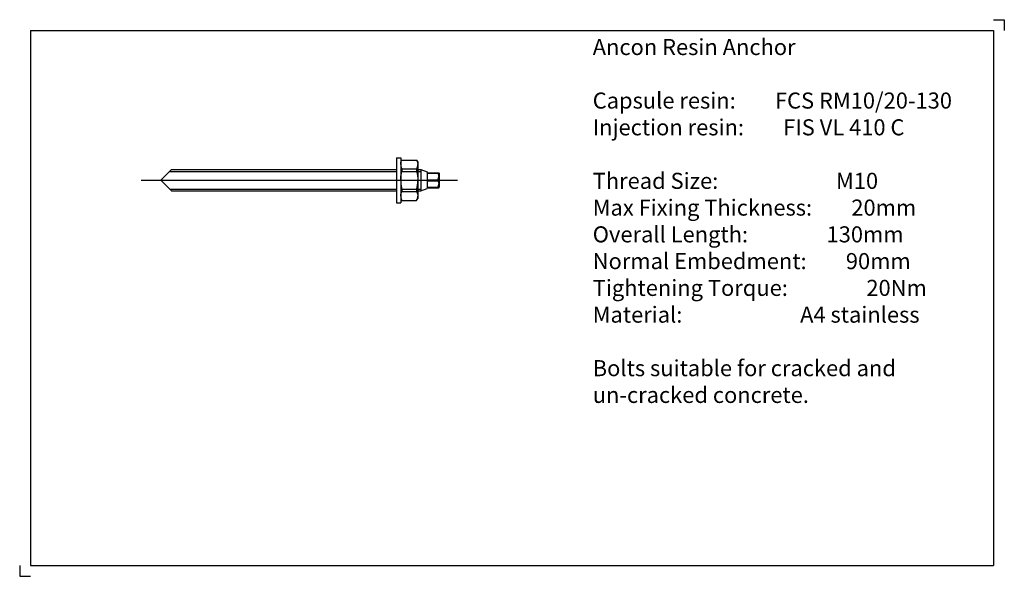
# Model space of a CAD drawing. Units: millimetres. Extents: x -176 to 284, y -185 to 75.
import ezdxf

# ---------------------------------------------------------------- set-up
doc = ezdxf.new("R2010")
doc.units = ezdxf.units.MM
doc.layers.add('ANCON-PRODUCTS', color=4, linetype='Continuous')
doc.layers.add('ANCON-TEXT', color=6, linetype='Continuous')
doc.styles.add('Ancon', font='arial.ttf', dxfattribs={"height": 12.5})

msp = doc.modelspace()

# ---------------------------------------------------------------- linework, layer by layer
for p, q in [((-171, 70), (-171, -180)), ((-171, 70), (279, 70)), ((279, 70), (279, -180)), ((-171, -180), (279, -180))]:
    msp.add_line(p, q)
at = {"layer": 'ANCON-PRODUCTS', "linetype": 'Continuous'}
for p, q in [((0, 10.5), (0, -10.5)), ((0, 10.5), (2, 10.5)), ((2, 10.5), (2, -10.5)), ((2, 8.5), (2.55, 9.45)), ((2.36, 9.03), (2.45, 9.23)), ((2.45, 9.23), (2.55, 9.43)), ((2.55, 9.45), (2.55, 9.43)), ((2.55, 9.45), (9.45, 9.45)), ((2.55, 9.43), (9.45, 9.43)), ((9.45, 9.45), (9.45, 9.43)), ((9.45, 9.45), (10, 8.5)), ((9.45, 9.43), (9.56, 9.21)), ((9.56, 9.21), (9.65, 8.99)), ((-110, 0), (-105, 5)), ((-105, 5), (0, 5)), ((2, 7.54), (2.02, 7.73)), ((2, 7.36), (2, 7.54)), ((2, 7.36), (2, 7.18)), ((2, 7.18), (2.02, 7)), ((2.02, 7.73), (2.04, 7.91)), ((2.02, 7), (2.04, 6.82)), ((2.04, 7.91), (2.07, 8.09)), ((2.04, 6.82), (2.07, 6.63)), ((2.07, 8.09), (2.11, 8.27)), ((2.07, 6.63), (2.11, 6.45)), ((2.11, 8.27), (2.16, 8.46)), ((2.11, 6.45), (2.16, 6.26)), ((2.16, 8.46), (2.22, 8.65)), ((2.16, 6.26), (2.22, 6.08)), ((2.22, 8.65), (2.29, 8.84)), ((2.22, 6.08), (2.29, 5.89)), ((2.29, 8.84), (2.36, 9.03)), ((2.29, 5.89), (2.36, 5.69)), ((2.36, 5.69), (2.45, 5.5)), ((2.45, 5.5), (2.55, 5.3)), ((2.55, 5.3), (2.55, 4.13)), ((2.55, 5.3), (9.45, 5.3)), ((9.45, 5.3), (9.57, 5.54)), ((9.45, 5.3), (9.45, 4.13)), ((9.57, 5.54), (9.67, 5.78)), ((9.65, 8.99), (9.73, 8.78)), ((9.67, 5.78), (9.76, 6.01)), ((9.73, 8.78), (9.81, 8.57)), ((9.76, 6.01), (9.83, 6.24)), ((9.81, 8.57), (9.86, 8.37)), ((9.83, 6.24), (9.89, 6.47)), ((9.86, 8.37), (9.91, 8.16)), ((9.89, 6.47), (9.94, 6.69)), ((9.91, 8.16), (9.95, 7.96)), ((9.94, 6.69), (9.97, 6.92)), ((9.95, 7.96), (9.98, 7.76)), ((9.97, 6.92), (9.99, 7.14)), ((9.98, 7.76), (9.99, 7.56)), ((9.99, 7.56), (10, 7.36)), ((9.99, 7.14), (10, 7.36)), ((10, 8.5), (10, -8.5)), ((10, 5), (11.38, 5)), ((11.38, 5), (11.38, -5)), ((11.38, 5), (14.38, 3.9)), ((-110, 0), (-105, -5)), ((-105.9, 4.1), (0, 4.1)), ((2, 0), (2.01, 0.4)), ((2.01, 0.4), (2.02, 0.8)), ((2.02, 0.8), (2.05, 1.2)), ((2.05, 1.2), (2.09, 1.6)), ((2.09, 1.6), (2.14, 2.01)), ((2.14, 2.01), (2.19, 2.42)), ((2.19, 2.42), (2.27, 2.84)), ((2.27, 2.84), (2.35, 3.26)), ((2.35, 3.26), (2.44, 3.69)), ((2.44, 3.69), (2.55, 4.13)), ((2.55, 4.13), (9.45, 4.13)), ((9.45, 4.13), (9.55, 3.73)), ((9.55, 3.73), (9.64, 3.33)), ((9.64, 3.33), (9.71, 2.95)), ((9.71, 2.95), (9.78, 2.57)), ((9.78, 2.57), (9.84, 2.19)), ((9.84, 2.19), (9.89, 1.82)), ((9.89, 1.82), (9.93, 1.46)), ((9.93, 1.46), (9.96, 1.09)), ((9.96, 1.09), (9.98, 0.73)), ((9.98, 0.73), (10, 0.36)), ((10, 4.1), (11.38, 4.1)), ((10, 0.36), (10, 0)), ((14.38, 3.9), (14.38, -3.9)), ((14.38, 3.5), (19.77, 3.5)), ((14.38, 3.24), (19.38, 3.24)), ((14.38, 0.26), (19.38, 0.26)), ((19.38, 3.5), (19.38, 3.24)), ((19.38, 3.24), (19.46, 3.07)), ((19.38, 0.26), (19.46, 0.43)), ((19.38, 0.26), (19.38, -0.26)), ((19.46, 3.07), (19.53, 2.9)), ((19.46, 0.43), (19.53, 0.6)), ((19.53, 2.9), (19.59, 2.74)), ((19.53, 0.6), (19.59, 0.76)), ((19.59, 2.74), (19.65, 2.58)), ((19.59, 0.76), (19.65, 0.92)), ((19.65, 2.58), (19.69, 2.43)), ((19.65, 0.92), (19.69, 1.07)), ((19.69, 2.43), (19.72, 2.27)), ((19.69, 1.07), (19.72, 1.23)), ((19.72, 2.27), (19.75, 2.12)), ((19.72, 1.23), (19.75, 1.38)), ((19.75, 2.12), (19.77, 1.97)), ((19.75, 1.38), (19.77, 1.53)), ((19.77, 3.5), (20, 3.27)), ((19.77, 1.97), (19.77, 1.82)), ((19.77, 1.82), (19.77, 1.68)), ((19.77, 1.53), (19.77, 1.68)), ((20, 3.27), (20, -3.28)), ((-105.9, -4.1), (0, -4.1)), ((2, 0), (2.01, -0.4)), ((2.01, -0.4), (2.02, -0.8)), ((2.02, -0.8), (2.05, -1.2)), ((2.05, -1.2), (2.09, -1.6)), ((2.09, -1.6), (2.14, -2.01)), ((2.14, -2.01), (2.19, -2.42)), ((2.19, -2.42), (2.27, -2.84)), ((2.27, -2.84), (2.35, -3.26)), ((2.35, -3.26), (2.44, -3.69)), ((2.44, -3.69), (2.55, -4.13)), ((2.55, -4.13), (2.55, -5.3)), ((2.55, -4.13), (9.45, -4.13)), ((9.45, -4.13), (9.55, -3.73)), ((9.45, -4.13), (9.45, -5.3)), ((9.55, -3.73), (9.64, -3.33)), ((9.64, -3.33), (9.71, -2.95)), ((9.71, -2.95), (9.78, -2.57)), ((9.78, -2.57), (9.84, -2.19)), ((9.84, -2.19), (9.89, -1.82)), ((9.89, -1.82), (9.93, -1.46)), ((9.93, -1.46), (9.96, -1.09)), ((9.96, -1.09), (9.98, -0.73)), ((9.98, -0.73), (10, -0.36)), ((10, -0.36), (10, 0)), ((10, -4.1), (11.38, -4.1)), ((11.38, -5), (14.38, -3.9)), ((14.38, -0.26), (19.38, -0.26)), ((14.38, -3.24), (19.38, -3.24)), ((14.38, -3.5), (19.77, -3.5)), ((19.38, -0.26), (19.46, -0.43)), ((19.38, -3.24), (19.46, -3.07)), ((19.38, -3.24), (19.38, -3.5)), ((19.46, -0.43), (19.53, -0.6)), ((19.46, -3.07), (19.53, -2.9)), ((19.53, -0.6), (19.59, -0.76)), ((19.53, -2.9), (19.59, -2.74)), ((19.59, -0.76), (19.65, -0.92)), ((19.59, -2.74), (19.65, -2.58)), ((19.65, -0.92), (19.69, -1.07)), ((19.65, -2.58), (19.69, -2.43)), ((19.69, -1.07), (19.72, -1.23)), ((19.69, -2.43), (19.72, -2.27)), ((19.72, -1.23), (19.75, -1.38)), ((19.72, -2.27), (19.75, -2.12)), ((19.75, -1.38), (19.77, -1.53)), ((19.75, -2.12), (19.77, -1.97)), ((19.77, -1.53), (19.77, -1.68)), ((19.77, -1.68), (19.77, -1.82)), ((19.77, -1.97), (19.77, -1.82)), ((19.77, -3.5), (20, -3.28)), ((-105, -5), (0, -5)), ((2, -7.36), (2.01, -7.14)), ((2, -7.36), (2.01, -7.56)), ((2, -8.5), (2.55, -9.45)), ((2.01, -7.14), (2.03, -6.92)), ((2.01, -7.56), (2.02, -7.76)), ((2.02, -7.76), (2.05, -7.96)), ((2.03, -6.92), (2.06, -6.69)), ((2.05, -7.96), (2.09, -8.16)), ((2.06, -6.69), (2.11, -6.47)), ((2.09, -8.16), (2.14, -8.37)), ((2.11, -6.47), (2.17, -6.24)), ((2.14, -8.37), (2.19, -8.57)), ((2.17, -6.24), (2.24, -6.01)), ((2.19, -8.57), (2.27, -8.78)), ((2.24, -6.01), (2.33, -5.78)), ((2.27, -8.78), (2.35, -8.99)), ((2.33, -5.78), (2.43, -5.54)), ((2.35, -8.99), (2.44, -9.21)), ((2.43, -5.54), (2.55, -5.3)), ((2.55, -5.3), (9.45, -5.3)), ((9.45, -5.3), (9.57, -5.54)), ((9.45, -9.45), (10, -8.5)), ((9.56, -9.21), (9.65, -8.99)), ((9.57, -5.54), (9.67, -5.78)), ((9.65, -8.99), (9.73, -8.78)), ((9.67, -5.78), (9.76, -6.01)), ((9.73, -8.78), (9.81, -8.57)), ((9.76, -6.01), (9.83, -6.24)), ((9.81, -8.57), (9.86, -8.37)), ((9.83, -6.24), (9.89, -6.47)), ((9.86, -8.37), (9.91, -8.16)), ((9.89, -6.47), (9.94, -6.69)), ((9.91, -8.16), (9.95, -7.96)), ((9.94, -6.69), (9.97, -6.92)), ((9.95, -7.96), (9.98, -7.76)), ((9.97, -6.92), (9.99, -7.14)), ((9.98, -7.76), (9.99, -7.56)), ((9.99, -7.14), (10, -7.36)), ((9.99, -7.56), (10, -7.36)), ((10, -5), (11.38, -5)), ((0, -10.5), (2, -10.5)), ((2.44, -9.21), (2.55, -9.43)), ((2.55, -9.43), (2.55, -9.45)), ((2.55, -9.43), (9.45, -9.43)), ((2.55, -9.45), (9.45, -9.45)), ((9.45, -9.43), (9.56, -9.21)), ((9.45, -9.43), (9.45, -9.45))]:
    msp.add_line(p, q, dxfattribs=at)
at = {"layer": 'ANCON-PRODUCTS', "color": 1, "linetype": 'Continuous'}
msp.add_line((-119.32, 0), (28.58, 0), dxfattribs=at)
at = {"layer": 'Defpoints'}
for p, q in [((279, 75), (284, 75)), ((284, 75), (284, 70)), ((-176, -180), (-176, -185)), ((-176, -185), (-171, -185))]:
    msp.add_line(p, q, dxfattribs=at)

# ---------------------------------------------------------------- texts
at = {"layer": 'ANCON-TEXT', "insert": (91.71, 65.98), "char_height": 7.5, "width": 177.2797, "attachment_point": 1, "style": 'Ancon'}
msp.add_mtext('Ancon Resin Anchor\\P\\PCapsule resin:^IFCS RM10/20-130\\PInjection resin:^IFIS VL 410 C\\P\\PThread Size:^I^I^IM10\\PMax Fixing Thickness:^I20mm\\POverall Length:^I^I130mm\\PNormal Embedment:^I90mm\\PTightening Torque:^I^I20Nm\\PMaterial:^I^I^IA4 stainless\\P\\PBolts suitable for cracked and un-cracked concrete.  ', dxfattribs=at)

doc.saveas('drawing.dxf')
